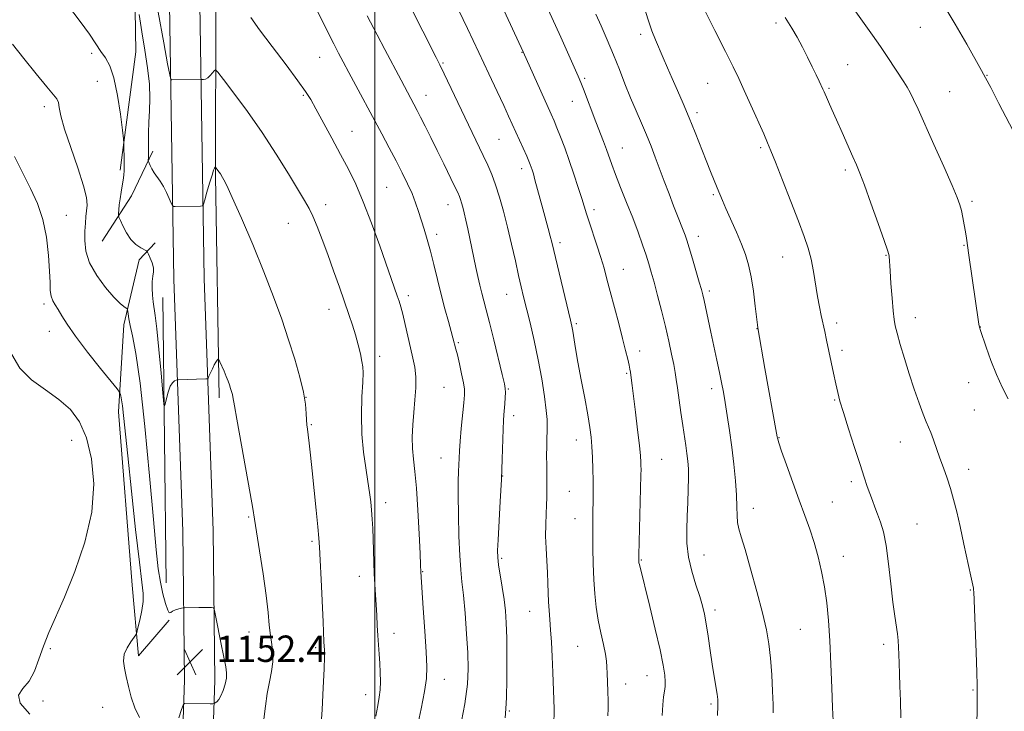
# Model space of a CAD drawing. Extents: x 2202300 to 2205200, y 359800 to 362700.
# Drawn here: x 2202892 to 2203191, y 360631 to 360840 of the extents above; entities that cross this region are included whole.
import ezdxf

# ---------------------------------------------------------------- set-up
doc = ezdxf.new("R2010")
doc.units = 0
doc.header["$MEASUREMENT"] = 0
for name, color, linetype, lineweight in [('32000', 7, 'Continuous', 0), ('DTM HARD BREAKLINE', 7, 'Continuous', 0), ('DTM SPOT ELEVATION', 2, 'Continuous', 13), ('INDEX CONTOUR', 41, 'Continuous', 13), ('INTERMEDIATE CONTOUR', 44, 'Continuous', 0), ('SPOT ELEVATION', 7, 'Continuous', 0)]:
    doc.layers.add(name, color=color, linetype=linetype, lineweight=lineweight)
doc.styles.add('Style-ITALICS', font='ITALICS.shx')

# ---------------------------------------------------------------- blocks, each defined once
blk = doc.blocks.new('SPOT')
at = {"layer": 'SPOT ELEVATION'}
for p, q in [((-3.91, -3.91), (3.82, 3.81)), ((-1.65, 3.77), (1.72, -3.93))]:
    blk.add_line(p, q, dxfattribs=at)

msp = doc.modelspace()

# ---------------------------------------------------------------- linework, layer by layer
at = {"layer": '32000', "flags": 128}
msp.add_lwpolyline([(2203000, 360000), (2203000, 362500)], dxfattribs=at)
at = {"layer": 'DTM HARD BREAKLINE'}
for points in [[(2202952.76, 360725.72, 1150.39), (2202951.59, 360793.11, 1148.18), (2202951.76, 360845.86, 1144.63), (2202952.01, 360909.32, 1140.34), (2202951.25, 360976.29, 1136.05), (2202950.19, 361028.85, 1133.03), (2202948.44, 361072.75, 1130.66), (2202950.21, 361118.89, 1127.54), (2202949.43, 361182.36, 1121.84), (2202947.59, 361242.54, 1117.39), (2202949.02, 361269.52, 1114.67), (2202954.47, 361281.85, 1113.63), (2202962.96, 361288.18, 1113.35), (2202987.32, 361294.39, 1114.55), (2203040.73, 361300.19, 1114.08), (2203104.85, 361305.5, 1109.75), (2203160.1, 361308.61, 1104.48), (2203211.39, 361307.42, 1096.48), (2203249.53, 361309, 1088.74), (2203284.13, 361307.31, 1081.7), (2203322.01, 361302.09, 1074.98), (2203368.56, 361300.11, 1068.44), (2203422.48, 361290.04, 1061.36), (2203469.61, 361282.91, 1056.95)], [(2202950.15, 360600.92, 1149.5), (2202951.46, 360639.98, 1152.55), (2202950.95, 360685.43, 1151.42), (2202948.2, 360761.92, 1149.06), (2202947.49, 360806.54, 1146.91), (2202946.51, 360871.11, 1143.19), (2202947.39, 360936.08, 1138.7), (2202944.71, 361024.75, 1132.76), (2202942.08, 361088.64, 1126.31), (2202940.1, 361158.04, 1121.1), (2202936.6, 361204.09, 1116.1), (2202926.21, 361232.09, 1112.5), (2202906.13, 361259.86, 1109.42), (2202880.71, 361279.59, 1106.75)], [(2202940.95, 360601.15, 1149.5), (2202942.26, 360640.08, 1152.55), (2202941.75, 360685.21, 1151.42), (2202939, 360761.68, 1149.06), (2202938.29, 360806.4, 1146.91), (2202937.31, 360871.1, 1143.19), (2202938.19, 360936, 1138.7), (2202935.52, 361024.42, 1132.76), (2202932.89, 361088.32, 1126.31), (2202930.91, 361157.56, 1121.1), (2202927.52, 361202.1, 1116.1), (2202918.02, 361227.72, 1112.5), (2202899.45, 361253.4, 1109.42), (2202875.07, 361272.32, 1106.75)], [(2202922.73, 360794.81, 1150.34), (2202927.52, 360830.63, 1148.89), (2202926.37, 360900.91, 1146.05), (2202925.32, 360955.31, 1141.6), (2202923.74, 361022.7, 1137.39), (2202922.13, 361085.35, 1132.96), (2202920.61, 361132.55, 1128.85), (2202923.45, 361184.25, 1122.57), (2202918.46, 361206.54, 1119.75), (2202905.4, 361224.15, 1117.87), (2202882.26, 361244.71, 1116.19), (2202861.32, 361255.17, 1115.64), (2202826.49, 361254.59, 1115.17), (2202759.23, 361242.09, 1114.56), (2202713.23, 361235, 1113.87), (2202710.87, 361222.45, 1114.93), (2202708.72, 361210.1, 1115.79)], [(2202917.22, 360773.22, 1150.91), (2202926.18, 360786.96, 1149.27), (2202932.66, 360800.51, 1147.64)], [(2202937.62, 360658.3, 1152.07), (2202928.27, 360647.45, 1153.54), (2202926.36, 360668.89, 1155.03), (2202922.21, 360721.46, 1154.48), (2202923.84, 360747.83, 1152.38), (2202928.51, 360767.57, 1150.83), (2202933.29, 360772.69, 1149.19)], [(2202936.67, 360669.64, 1151.27), (2202935.64, 360756.19, 1149.19)]]:
    msp.add_polyline3d(points, dxfattribs=at)
at = {"layer": 'DTM SPOT ELEVATION'}
for p in [(2203121.62, 360839.38, 1124.39), (2203080.56, 360835.98, 1128.43), (2203165.34, 360838.11, 1120.82), (2202914.03, 360830.22, 1150.3), (2203044.6, 360830.56, 1134.06), (2202983.24, 360829.04, 1142.87), (2203020.65, 360827.28, 1137.83), (2203143.32, 360826.79, 1123.03), (2203185.56, 360823.52, 1119.94), (2202915.76, 360821.68, 1150.92), (2203063.61, 360822.64, 1131.76), (2203100.85, 360821.17, 1126.85), (2202978.32, 360817.49, 1144.17), (2203015.44, 360817.46, 1139.3), (2203137.69, 360819.56, 1123.84), (2203174.3, 360818.57, 1121.09), (2203059.84, 360815.7, 1132.75), (2202899.76, 360814.01, 1152.42), (2203097.61, 360812.22, 1127.64), (2202992.98, 360806.61, 1143.19), (2203037.6, 360804.11, 1136.93), (2203075.05, 360801.51, 1131.2), (2203117, 360801.6, 1126.23), (2203044.53, 360795.24, 1136.49), (2203142.69, 360794.81, 1124.31), (2203003.55, 360789.57, 1143), (2203102.59, 360787.35, 1128.21), (2203181.01, 360785.34, 1121.71), (2202985.01, 360784.3, 1145.45), (2203022.13, 360784.3, 1140.72), (2203066.44, 360782.75, 1133.58), (2202906.4, 360781.06, 1153.2), (2202973.71, 360778.66, 1146.94), (2203018.73, 360775.35, 1141.54), (2203056.16, 360772.83, 1135.6), (2203098.07, 360774.67, 1129.45), (2203178.63, 360771.94, 1122.1), (2203123.68, 360768.49, 1126.75), (2203154.94, 360768.91, 1124.08), (2203075.29, 360764.73, 1133.21), (2203101.4, 360758.15, 1129.67), (2203010.13, 360756.72, 1143.59), (2203039.92, 360757.14, 1138.79), (2202899.63, 360754.17, 1154.33), (2202986.1, 360752.55, 1146.66), (2203163.85, 360750.07, 1123.4), (2202901.29, 360745.93, 1154.58), (2203061.08, 360748.26, 1135.75), (2203115.87, 360746.68, 1128.03), (2203139.97, 360748.42, 1125.59), (2203183.6, 360747.19, 1121.97), (2203025.31, 360742.46, 1141.81), (2203080.28, 360739.94, 1133.44), (2203141.64, 360740.18, 1125.6), (2203001.41, 360738.34, 1145.42), (2203076.36, 360733.2, 1134.17), (2203020.94, 360728.95, 1143.03), (2203040.46, 360728.36, 1139.87), (2203102.07, 360728.54, 1130.49), (2203180.05, 360730.3, 1122.75), (2202979.08, 360725.86, 1148), (2203139.45, 360725.09, 1126.12), (2203181.72, 360722.01, 1122.92), (2203042.06, 360720.31, 1139.52), (2202980.74, 360717.62, 1147.86), (2202907.97, 360712.84, 1156.88), (2203061.11, 360712.94, 1136.65), (2203122.53, 360713.69, 1127.93), (2203159.35, 360712.28, 1124.72), (2203019.98, 360707.5, 1142.85), (2203086.92, 360707.04, 1133.14), (2203180.09, 360704, 1123.46), (2203038.71, 360701.97, 1139.97), (2203144.42, 360700.28, 1126.38), (2203058.98, 360697.32, 1137), (2203003.23, 360693.95, 1145.47), (2203114.7, 360692.17, 1129.36), (2203138.68, 360694.14, 1127.09), (2202961.72, 360689.62, 1150.17), (2203060.62, 360689.09, 1136.76), (2203164.36, 360687.45, 1125.04), (2202980.86, 360682.2, 1148.27), (2203038.4, 360677.07, 1139.78), (2203099.77, 360678.05, 1131.23), (2203142.01, 360677.62, 1127.37), (2203080.74, 360676.56, 1133.89), (2202995.3, 360671.61, 1146.61), (2203014.49, 360673.01, 1143.92), (2203180.55, 360667.4, 1124.08), (2203046.96, 360661, 1138.82), (2203103.11, 360661.37, 1131.58), (2202961.78, 360654.73, 1150.76), (2203005.77, 360654.32, 1145.38), (2203129, 360655.53, 1128.9), (2203061.44, 360650.3, 1136.94), (2203154.31, 360650.96, 1126.38), (2202901.53, 360649.68, 1155.85), (2202981.97, 360649.91, 1148.32), (2203082.46, 360641.44, 1134.75), (2203021.03, 360640.31, 1143.27), (2203076.03, 360638.9, 1135.39), (2202997.15, 360635.71, 1146.66), (2203181.37, 360637.15, 1124.11), (2202899.37, 360633.74, 1155.74), (2203101.86, 360632.85, 1132.27), (2202917.43, 360631.88, 1154.84), (2203040.73, 360630.74, 1139.86)]:
    msp.add_point(p, dxfattribs=at)
at = {"layer": 'INDEX CONTOUR'}
for points in [[(2202966.264, 360628.221, 1150), (2202966.772, 360632.206, 1150), (2202967.292, 360636.059, 1150), (2202967.978, 360639.569, 1150), (2202968.655, 360642.739, 1150), (2202969.066, 360645.624, 1150), (2202969.033, 360648.302, 1150), (2202968.699, 360650.924, 1150), (2202968.288, 360653.666, 1150), (2202967.956, 360656.752, 1150), (2202967.584, 360660.623, 1150), (2202966.986, 360665.774, 1150), (2202966.054, 360672.374, 1150), (2202964.991, 360679.299, 1150), (2202963.483, 360688.908, 1150), (2202962.965, 360692.114, 1150), (2202962.164, 360696.692, 1150), (2202958.077, 360719.218, 1150), (2202957.36, 360723.348, 1150), (2202956.923, 360725.995, 1150), (2202956.744, 360726.747, 1150), (2202956.495, 360727.627, 1150), (2202956.194, 360728.591, 1150), (2202955.849, 360729.621, 1150), (2202955.427, 360730.782, 1150), (2202954.885, 360732.159, 1150), (2202954.214, 360733.772, 1150), (2202952.983, 360736.628, 1150), (2202952.674, 360737.313, 1150), (2202952.514, 360737.513, 1150), (2202952.365, 360737.399, 1150), (2202952.115, 360737.101, 1150), (2202951.743, 360736.575, 1150), (2202951.257, 360735.734, 1150), (2202950.678, 360734.56, 1150), (2202950.103, 360733.3, 1150), (2202949.65, 360732.267, 1150), (2202949.378, 360731.693, 1150), (2202949.128, 360731.479, 1150), (2202948.685, 360731.439, 1150), (2202940.355, 360731.224, 1150), (2202940.019, 360731.182, 1150), (2202939.723, 360731.086, 1150), (2202939.242, 360730.866, 1150), (2202938.611, 360730.323, 1150), (2202937.929, 360729.223, 1150), (2202937.284, 360727.465, 1150), (2202936.74, 360725.474, 1150), (2202936.344, 360723.806, 1150), (2202936.116, 360723.052, 1150), (2202935.93, 360723.936, 1150), (2202935.632, 360727.217, 1150), (2202935.11, 360733.193, 1150), (2202934.463, 360740.341, 1150), (2202933.837, 360746.674, 1150), (2202933.348, 360750.721, 1150), (2202932.712, 360754.825, 1150), (2202932.5, 360756.844, 1150), (2202932.387, 360759.023, 1150), (2202932.424, 360761.02, 1150), (2202932.622, 360762.59, 1150), (2202932.814, 360763.896, 1150), (2202932.794, 360765.201, 1150), (2202932.423, 360766.676, 1150), (2202931.862, 360768.127, 1150), (2202931.346, 360769.269, 1150), (2202931.02, 360769.914, 1150), (2202930.687, 360770.265, 1150), (2202928.947, 360771.255, 1150), (2202927.508, 360772.284, 1150), (2202926.002, 360773.794, 1150), (2202924.65, 360775.779, 1150), (2202923.553, 360777.851, 1150), (2202922.78, 360779.527, 1150), (2202922.368, 360780.485, 1150), (2202922.23, 360781.043, 1150), (2202922.243, 360781.682, 1150), (2202922.318, 360782.774, 1150), (2202922.453, 360784.292, 1150), (2202922.674, 360786.103, 1150), (2202922.988, 360788.065, 1150), (2202923.335, 360790.014, 1150), (2202923.632, 360791.776, 1150), (2202923.818, 360793.254, 1150), (2202923.908, 360794.658, 1150), (2202923.934, 360796.273, 1150), (2202923.925, 360798.262, 1150), (2202923.875, 360801.929, 1150), (2202923.842, 360802.97, 1150), (2202923.717, 360804.274, 1150), (2202923.393, 360806.964, 1150), (2202922.787, 360811.721, 1150), (2202921.924, 360817.48, 1150), (2202920.852, 360822.744, 1150), (2202919.621, 360826.392, 1150), (2202918.276, 360828.822, 1150), (2202916.861, 360830.811, 1150), (2202915.344, 360833.063, 1150), (2202913.393, 360835.986, 1150), (2202910.599, 360839.916, 1150), (2202906.781, 360844.945, 1150)], [(2203194.528, 360804.75, 1120), (2203189.213, 360815.044, 1120), (2203186.733, 360819.809, 1120), (2203185.158, 360822.787, 1120), (2203183.933, 360825.012, 1120), (2203179.468, 360832.952, 1120), (2203175.982, 360839.053, 1120), (2203172.35, 360845.171, 1120)], [(2203039.451, 360628.612, 1140), (2203039.732, 360631.361, 1140), (2203039.871, 360634.838, 1140), (2203039.956, 360640.258, 1140), (2203039.988, 360646.728, 1140), (2203039.951, 360652.828, 1140), (2203039.823, 360657.503, 1140), (2203039.572, 360661.162, 1140), (2203039.168, 360664.581, 1140), (2203038.606, 360668.309, 1140), (2203037.508, 360675.074, 1140), (2203037.234, 360677.25, 1140), (2203037.184, 360679.392, 1140), (2203037.327, 360682.647, 1140), (2203037.993, 360694.248, 1140), (2203038.336, 360700.97, 1140), (2203038.582, 360707.11, 1140), (2203038.866, 360716.229, 1140), (2203038.973, 360718.835, 1140), (2203039.083, 360720.59, 1140), (2203039.339, 360723.943, 1140), (2203039.462, 360725.816, 1140), (2203039.541, 360727.389, 1140), (2203039.52, 360728.526, 1140), (2203039.256, 360730, 1140), (2203038.584, 360732.81, 1140), (2203036.011, 360743.271, 1140), (2203034.687, 360748.562, 1140), (2203033.697, 360752.4, 1140), (2203032.978, 360755.125, 1140), (2203032.384, 360757.425, 1140), (2203031.798, 360759.861, 1140), (2203031.199, 360762.504, 1140), (2203030.594, 360765.302, 1140), (2203028.763, 360774.085, 1140), (2203028.154, 360776.952, 1140), (2203027.576, 360779.595, 1140), (2203027.062, 360781.846, 1140), (2203026.635, 360783.587, 1140), (2203026.277, 360784.895, 1140), (2203025.959, 360785.9, 1140), (2203025.623, 360786.787, 1140), (2203025.091, 360787.97, 1140), (2203024.159, 360789.922, 1140), (2203020.853, 360796.735, 1140), (2203018.868, 360800.783, 1140), (2203016.951, 360804.659, 1140), (2203015.23, 360808.099, 1140), (2203013.816, 360810.893, 1140), (2203012.776, 360812.915, 1140), (2203007.892, 360822.088, 1140), (2203002.992, 360831.384, 1140), (2203000.676, 360835.81, 1140), (2202997.68, 360841.592, 1140)], [(2203120.796, 360630.214, 1130), (2203120.73, 360632.689, 1130), (2203120.576, 360636.727, 1130), (2203120.326, 360641.717, 1130), (2203119.967, 360646.712, 1130), (2203119.468, 360651.07, 1130), (2203118.697, 360655.377, 1130), (2203117.499, 360660.52, 1130), (2203115.809, 360667.019, 1130), (2203113.924, 360673.88, 1130), (2203112.234, 360679.738, 1130), (2203111.042, 360683.607, 1130), (2203110.32, 360686.02, 1130), (2203109.953, 360687.888, 1130), (2203109.821, 360690.007, 1130), (2203109.775, 360692.703, 1130), (2203109.66, 360696.189, 1130), (2203109.354, 360700.575, 1130), (2203108.869, 360705.566, 1130), (2203108.252, 360710.763, 1130), (2203107.552, 360715.796, 1130), (2203106.841, 360720.399, 1130), (2203106.19, 360724.332, 1130), (2203105.645, 360727.492, 1130), (2203105.118, 360730.327, 1130), (2203104.488, 360733.424, 1130), (2203103.678, 360737.2, 1130), (2203101.841, 360745.607, 1130), (2203099.807, 360755.204, 1130), (2203099.409, 360756.967, 1130), (2203098.991, 360758.582, 1130), (2203098.359, 360760.804, 1130), (2203096.29, 360767.885, 1130), (2203095.296, 360771.229, 1130), (2203094.597, 360773.5, 1130), (2203094.066, 360775.068, 1130), (2203093.501, 360776.551, 1130), (2203091.745, 360780.947, 1130), (2203090.55, 360783.999, 1130), (2203089.181, 360787.59, 1130), (2203087.733, 360791.45, 1130), (2203085.006, 360798.768, 1130), (2203083.725, 360802.101, 1130), (2203082.36, 360805.458, 1130), (2203080.83, 360809.006, 1130), (2203079.182, 360812.776, 1130), (2203077.495, 360816.764, 1130), (2203075.822, 360820.958, 1130), (2203074.119, 360825.317, 1130), (2203072.317, 360829.794, 1130), (2203070.397, 360834.291, 1130), (2203068.549, 360838.513, 1130), (2203067.008, 360842.112, 1130)]]:
    msp.add_polyline3d(points, dxfattribs=at)
at = {"layer": 'INTERMEDIATE CONTOUR'}
for points in [[(2203070.666, 360629.28, 1136), (2203070.718, 360631.526, 1136), (2203070.701, 360633.825, 1136), (2203070.613, 360636.6, 1136), (2203070.497, 360639.539, 1136), (2203070.406, 360642.147, 1136), (2203070.361, 360644.11, 1136), (2203070.248, 360645.848, 1136), (2203069.921, 360647.961, 1136), (2203069.289, 360650.894, 1136), (2203068.49, 360654.464, 1136), (2203067.716, 360658.328, 1136), (2203067.122, 360662.237, 1136), (2203066.701, 360666.278, 1136), (2203066.411, 360670.628, 1136), (2203066.212, 360675.352, 1136), (2203066.091, 360680.075, 1136), (2203066.036, 360684.308, 1136), (2203066.038, 360687.7, 1136), (2203066.076, 360690.437, 1136), (2203066.159, 360695.211, 1136), (2203066.172, 360697.759, 1136), (2203066.151, 360700.676, 1136), (2203066.086, 360704.055, 1136), (2203065.973, 360707.598, 1136), (2203065.814, 360710.913, 1136), (2203065.586, 360713.79, 1136), (2203065.205, 360716.763, 1136), (2203064.568, 360720.549, 1136), (2203063.625, 360725.592, 1136), (2203062.544, 360731.229, 1136), (2203061.548, 360736.516, 1136), (2203060.809, 360740.703, 1136), (2203059.957, 360745.942, 1136), (2203059.675, 360747.493, 1136), (2203059.274, 360749.288, 1136), (2203053.64, 360772.966, 1136), (2203053.177, 360774.778, 1136), (2203052.549, 360777.103, 1136), (2203050.909, 360783.078, 1136), (2203048.528, 360791.878, 1136), (2203048.024, 360793.655, 1136), (2203047.658, 360794.851, 1136), (2203047.364, 360795.723, 1136), (2203047.066, 360796.534, 1136), (2203046.653, 360797.546, 1136), (2203046.008, 360799.032, 1136), (2203040.527, 360811.17, 1136), (2203039.049, 360814.381, 1136), (2203037.066, 360818.64, 1136), (2203034.543, 360824.008, 1136), (2203031.489, 360830.459, 1136), (2203028.011, 360837.764, 1136), (2203020.331, 360853.793, 1136)], [(2203087.06, 360629.396, 1134), (2203087.3, 360632.565, 1134), (2203087.548, 360635.016, 1134), (2203087.793, 360636.761, 1134), (2203087.977, 360638.15, 1134), (2203088.032, 360639.621, 1134), (2203087.879, 360641.626, 1134), (2203087.395, 360644.665, 1134), (2203086.445, 360649.255, 1134), (2203084.984, 360655.573, 1134), (2203083.325, 360662.441, 1134), (2203080.187, 360675.122, 1134), (2203080.067, 360675.669, 1134), (2203080.013, 360676.006, 1134), (2203079.993, 360676.251, 1134), (2203079.987, 360676.653, 1134), (2203080.011, 360677.996, 1134), (2203080.645, 360702.317, 1134), (2203080.677, 360704.104, 1134), (2203080.675, 360705.126, 1134), (2203080.641, 360706.257, 1134), (2203080.51, 360708.119, 1134), (2203080.197, 360711.283, 1134), (2203079.659, 360716.013, 1134), (2203079.015, 360721.382, 1134), (2203078.016, 360729.431, 1134), (2203077.594, 360732.598, 1134), (2203077.461, 360733.5, 1134), (2203077.298, 360734.427, 1134), (2203077.044, 360735.67, 1134), (2203076.637, 360737.497, 1134), (2203076.013, 360740.111, 1134), (2203075.108, 360743.701, 1134), (2203073.905, 360748.296, 1134), (2203071.347, 360757.966, 1134), (2203070.36, 360761.755, 1134), (2203069.482, 360765.017, 1134), (2203068.508, 360768.321, 1134), (2203067.298, 360772.047, 1134), (2203064.909, 360779.119, 1134), (2203064.12, 360781.571, 1134), (2203062.718, 360786.182, 1134), (2203061.653, 360789.563, 1134), (2203060.346, 360793.559, 1134), (2203058.931, 360797.697, 1134), (2203057.531, 360801.556, 1134), (2203056.246, 360804.926, 1134), (2203055.163, 360807.645, 1134), (2203054.303, 360809.714, 1134), (2203053.403, 360811.77, 1134), (2203044.935, 360830.704, 1134), (2203036.508, 360848.88, 1134)], [(2203103.847, 360629.354, 1132), (2203104.001, 360632.33, 1132), (2203103.974, 360634.181, 1132), (2203103.768, 360635.862, 1132), (2203102.887, 360641.205, 1132), (2203102.301, 360644.906, 1132), (2203101.68, 360649.124, 1132), (2203101.062, 360653.396, 1132), (2203100.481, 360657.177, 1132), (2203099.941, 360660.12, 1132), (2203099.32, 360662.673, 1132), (2203098.468, 360665.479, 1132), (2203097.31, 360669.018, 1132), (2203096.086, 360673.105, 1132), (2203095.113, 360677.391, 1132), (2203094.625, 360681.595, 1132), (2203094.531, 360685.724, 1132), (2203094.653, 360689.854, 1132), (2203094.837, 360694.002, 1132), (2203095, 360697.947, 1132), (2203095.082, 360701.409, 1132), (2203095.034, 360704.207, 1132), (2203094.865, 360706.564, 1132), (2203094.597, 360708.805, 1132), (2203094.249, 360711.224, 1132), (2203093.33, 360717.352, 1132), (2203092.775, 360721.261, 1132), (2203091.739, 360728.745, 1132), (2203091.372, 360731.307, 1132), (2203091.029, 360733.429, 1132), (2203090.589, 360735.808, 1132), (2203089.953, 360738.992, 1132), (2203089.114, 360742.927, 1132), (2203088.087, 360747.406, 1132), (2203086.908, 360752.179, 1132), (2203085.708, 360756.804, 1132), (2203084.638, 360760.791, 1132), (2203083.793, 360763.835, 1132), (2203083.045, 360766.36, 1132), (2203082.206, 360768.976, 1132), (2203081.124, 360772.172, 1132), (2203079.772, 360775.976, 1132), (2203078.157, 360780.295, 1132), (2203076.327, 360784.966, 1132), (2203074.5, 360789.543, 1132), (2203072.933, 360793.506, 1132), (2203071.803, 360796.505, 1132), (2203070.181, 360801.048, 1132), (2203069.274, 360803.487, 1132), (2203066.988, 360809.476, 1132), (2203063.268, 360819.355, 1132), (2203062.466, 360821.414, 1132), (2203061.657, 360823.333, 1132), (2203060.454, 360826.039, 1132), (2203056.338, 360835.159, 1132), (2203050.256, 360848.518, 1132)], [(2203138.953, 360627.714, 1128), (2203138.788, 360631.749, 1128), (2203138.567, 360637.782, 1128), (2203138.287, 360644.947, 1128), (2203137.947, 360652.067, 1128), (2203137.538, 360658.225, 1128), (2203137.018, 360663.534, 1128), (2203136.336, 360668.37, 1128), (2203135.456, 360673.03, 1128), (2203134.399, 360677.526, 1128), (2203133.196, 360681.797, 1128), (2203131.866, 360685.857, 1128), (2203130.364, 360690.029, 1128), (2203128.63, 360694.711, 1128), (2203126.673, 360700.069, 1128), (2203124.774, 360705.354, 1128), (2203123.284, 360709.583, 1128), (2203122.452, 360712.05, 1128), (2203122.126, 360713.144, 1128), (2203122.054, 360713.523, 1128), (2203122, 360713.88, 1128), (2203121.799, 360715.024, 1128), (2203118.28, 360734.595, 1128), (2203116.116, 360746.972, 1128), (2203116.002, 360747.838, 1128), (2203115.325, 360753.565, 1128), (2203114.748, 360758.067, 1128), (2203114.074, 360762.466, 1128), (2203113.326, 360766.056, 1128), (2203112.402, 360769.158, 1128), (2203111.177, 360772.351, 1128), (2203109.594, 360776.02, 1128), (2203106.406, 360783.127, 1128), (2203105.342, 360785.619, 1128), (2203103.809, 360789.433, 1128), (2203101.763, 360794.328, 1128), (2203100.411, 360797.675, 1128), (2203097.122, 360806.171, 1128), (2203095.318, 360810.685, 1128), (2203093.507, 360814.954, 1128), (2203091.755, 360818.912, 1128), (2203090.129, 360822.546, 1128), (2203088.677, 360825.856, 1128), (2203087.377, 360828.884, 1128), (2203085.081, 360834.335, 1128), (2203084.005, 360837.053, 1128), (2203082.927, 360840.081, 1128), (2203080.575, 360847.413, 1128)], [(2203054.283, 360626.111, 1138), (2203054.319, 360631.382, 1138), (2203054.174, 360636.94, 1138), (2203053.945, 360642.364, 1138), (2203053.714, 360647.293, 1138), (2203053.489, 360651.634, 1138), (2203053.267, 360655.353, 1138), (2203053.043, 360658.469, 1138), (2203052.836, 360661.2, 1138), (2203052.664, 360663.812, 1138), (2203052.539, 360666.539, 1138), (2203052.425, 360669.492, 1138), (2203052.278, 360672.745, 1138), (2203052.071, 360676.327, 1138), (2203051.869, 360680.083, 1138), (2203051.757, 360683.811, 1138), (2203051.789, 360687.325, 1138), (2203051.913, 360690.498, 1138), (2203052.046, 360693.217, 1138), (2203052.122, 360695.45, 1138), (2203052.144, 360697.483, 1138), (2203052.13, 360699.681, 1138), (2203052.067, 360705.229, 1138), (2203052.052, 360708.202, 1138), (2203052.067, 360711.009, 1138), (2203052.11, 360713.511, 1138), (2203052.175, 360715.585, 1138), (2203052.24, 360717.255, 1138), (2203052.207, 360719.115, 1138), (2203051.963, 360721.903, 1138), (2203051.419, 360726.138, 1138), (2203050.591, 360731.462, 1138), (2203049.525, 360737.301, 1138), (2203048.283, 360743.109, 1138), (2203047.019, 360748.46, 1138), (2203045.057, 360756.409, 1138), (2203044.341, 360759.434, 1138), (2203043.566, 360762.857, 1138), (2203042.586, 360767.27, 1138), (2203041.442, 360772.347, 1138), (2203040.218, 360777.532, 1138), (2203038.989, 360782.346, 1138), (2203037.777, 360786.64, 1138), (2203036.596, 360790.344, 1138), (2203035.437, 360793.463, 1138), (2203034.22, 360796.305, 1138), (2203032.843, 360799.257, 1138), (2203027.277, 360810.868, 1138), (2203021.015, 360824.031, 1138), (2203019.713, 360826.709, 1138), (2203018.592, 360828.938, 1138), (2203010.437, 360844.888, 1138)], [(2202983.528, 360625.353, 1148), (2202983.937, 360631.162, 1148), (2202984.323, 360637.742, 1148), (2202984.596, 360643.475, 1148), (2202984.697, 360647.152, 1148), (2202984.673, 360649.199, 1148), (2202984.533, 360651.743, 1148), (2202984.271, 360657.792, 1148), (2202983.673, 360670.616, 1148), (2202983.386, 360676.536, 1148), (2202983.185, 360680.381, 1148), (2202982.987, 360683.19, 1148), (2202982.676, 360686.556, 1148), (2202982.177, 360691.613, 1148), (2202981.565, 360697.666, 1148), (2202980.955, 360703.56, 1148), (2202980.439, 360708.358, 1148), (2202980.031, 360711.977, 1148), (2202979.72, 360714.548, 1148), (2202979.496, 360716.265, 1148), (2202979.343, 360717.581, 1148), (2202979.239, 360719.009, 1148), (2202979.139, 360721.001, 1148), (2202978.88, 360723.755, 1148), (2202978.272, 360727.403, 1148), (2202977.177, 360732.016, 1148), (2202975.652, 360737.405, 1148), (2202973.807, 360743.317, 1148), (2202971.711, 360749.582, 1148), (2202969.267, 360756.366, 1148), (2202966.336, 360763.916, 1148), (2202962.909, 360772.218, 1148), (2202959.491, 360780.191, 1148), (2202956.712, 360786.496, 1148), (2202955.031, 360790.181, 1148), (2202954.2, 360791.864, 1148), (2202953.794, 360792.556, 1148), (2202953.115, 360793.642, 1148), (2202952.759, 360794.188, 1148), (2202952.391, 360794.717, 1148), (2202951.654, 360795.702, 1148), (2202951.577, 360795.737, 1148), (2202951.5, 360795.656, 1148), (2202951.357, 360795.426, 1148), (2202951.075, 360794.756, 1148), (2202950.581, 360793.293, 1148), (2202949.849, 360790.874, 1148), (2202949.043, 360788.101, 1148), (2202948.376, 360785.768, 1148), (2202947.978, 360784.466, 1148), (2202947.645, 360783.984, 1148), (2202947.094, 360783.907, 1148), (2202939.427, 360783.748, 1148), (2202938.863, 360783.774, 1148), (2202938.543, 360784.053, 1148), (2202938.192, 360784.821, 1148), (2202937.595, 360786.22, 1148), (2202936.783, 360788, 1148), (2202935.842, 360789.819, 1148), (2202934.861, 360791.399, 1148), (2202933.059, 360793.999, 1148), (2202932.365, 360795.169, 1148), (2202931.842, 360796.188, 1148), (2202931.307, 360797.36, 1148), (2202931.244, 360797.606, 1148), (2202931.247, 360797.889, 1148), (2202931.268, 360798.416, 1148), (2202931.288, 360799.375, 1148), (2202931.292, 360800.95, 1148), (2202931.279, 360803.257, 1148), (2202931.296, 360806.139, 1148), (2202931.403, 360809.371, 1148), (2202931.612, 360812.799, 1148), (2202931.754, 360816.556, 1148), (2202931.612, 360820.848, 1148), (2202931.044, 360825.795, 1148), (2202930.195, 360831.179, 1148), (2202929.286, 360836.698, 1148), (2202928.501, 360842.013, 1148)], [(2203000.229, 360629.167, 1146), (2203000.87, 360632.431, 1146), (2203001.306, 360634.901, 1146), (2203001.56, 360637.159, 1146), (2203001.656, 360639.666, 1146), (2203001.622, 360642.396, 1146), (2203001.488, 360645.202, 1146), (2203001.285, 360647.98, 1146), (2203001.057, 360650.769, 1146), (2203000.848, 360653.65, 1146), (2203000.69, 360656.678, 1146), (2203000.553, 360659.792, 1146), (2203000.395, 360662.91, 1146), (2203000.187, 360665.979, 1146), (2202999.964, 360669.094, 1146), (2202999.774, 360672.385, 1146), (2202999.648, 360675.92, 1146), (2202999.47, 360682.985, 1146), (2202999.338, 360686.109, 1146), (2202999.165, 360688.95, 1146), (2202998.961, 360691.611, 1146), (2202998.721, 360694.227, 1146), (2202998.385, 360697.059, 1146), (2202997.879, 360700.397, 1146), (2202997.182, 360704.472, 1146), (2202996.476, 360709.261, 1146), (2202995.995, 360714.678, 1146), (2202995.9, 360720.514, 1146), (2202996.062, 360726.067, 1146), (2202996.281, 360730.509, 1146), (2202996.385, 360733.306, 1146), (2202996.317, 360735.082, 1146), (2202996.051, 360736.757, 1146), (2202995.571, 360739.041, 1146), (2202994.908, 360741.832, 1146), (2202994.109, 360744.821, 1146), (2202993.196, 360747.807, 1146), (2202992.118, 360751.014, 1146), (2202989.215, 360759.288, 1146), (2202987.463, 360764.242, 1146), (2202985.688, 360769.19, 1146), (2202984.017, 360773.73, 1146), (2202982.505, 360777.657, 1146), (2202981.19, 360780.803, 1146), (2202980.03, 360783.186, 1146), (2202978.67, 360785.548, 1146), (2202973.737, 360793.642, 1146), (2202970.002, 360799.646, 1146), (2202965.743, 360806.172, 1146), (2202961.289, 360812.569, 1146), (2202957.202, 360818.17, 1146), (2202954.099, 360822.313, 1146), (2202952.391, 360824.538, 1146), (2202951.66, 360825.223, 1146), (2202951.277, 360824.958, 1146), (2202950.741, 360824.271, 1146), (2202950.041, 360823.47, 1146), (2202949.287, 360822.795, 1146), (2202948.586, 360822.433, 1146), (2202947.998, 360822.317, 1146), (2202947.574, 360822.318, 1146), (2202947.302, 360822.33, 1146), (2202938.425, 360822.228, 1146), (2202938.127, 360822.406, 1146), (2202937.789, 360823.655, 1146), (2202937.123, 360827.047, 1146), (2202935.918, 360833.421, 1146), (2202934.287, 360842.69, 1146)], [(2203025.728, 360624.989, 1142), (2203027.208, 360632.914, 1142), (2203028.034, 360638.846, 1142), (2203028.278, 360643.549, 1142), (2203028.134, 360648.349, 1142), (2203027.774, 360654.174, 1142), (2203027.304, 360660.359, 1142), (2203026.811, 360665.844, 1142), (2203026.369, 360669.949, 1142), (2203025.992, 360673.537, 1142), (2203025.685, 360677.856, 1142), (2203025.45, 360683.724, 1142), (2203025.296, 360690.265, 1142), (2203025.234, 360696.177, 1142), (2203025.266, 360700.469, 1142), (2203025.355, 360703.403, 1142), (2203025.537, 360707.475, 1142), (2203025.648, 360709.655, 1142), (2203025.852, 360712.56, 1142), (2203026.185, 360716.433, 1142), (2203026.911, 360724.198, 1142), (2203027.108, 360726.596, 1142), (2203027.099, 360728.352, 1142), (2203026.83, 360730.3, 1142), (2203026.284, 360733.021, 1142), (2203025.606, 360736.067, 1142), (2203024.979, 360738.737, 1142), (2203024.542, 360740.505, 1142), (2203023.647, 360743.952, 1142), (2203023.135, 360745.838, 1142), (2203022.298, 360748.833, 1142), (2203021.232, 360752.706, 1142), (2203020.08, 360757.098, 1142), (2203018.959, 360761.665, 1142), (2203017.886, 360766.129, 1142), (2203016.858, 360770.228, 1142), (2203015.869, 360773.77, 1142), (2203014.93, 360776.848, 1142), (2203013.211, 360782.26, 1142), (2203012.32, 360784.894, 1142), (2203011.251, 360787.662, 1142), (2203009.909, 360790.679, 1142), (2203008.294, 360793.986, 1142), (2203006.435, 360797.603, 1142), (2203004.35, 360801.55, 1142), (2203002.051, 360805.845, 1142), (2202992.059, 360824.431, 1142), (2202990.373, 360827.592, 1142), (2202988.985, 360830.248, 1142), (2202987.538, 360833.085, 1142), (2202982.4, 360843.35, 1142)], [(2203159.497, 360628.617, 1126), (2203159.399, 360633.837, 1126), (2203159.194, 360638.248, 1126), (2203159.031, 360642.024, 1126), (2203158.925, 360645.231, 1126), (2203158.847, 360647.904, 1126), (2203158.769, 360650.12, 1126), (2203158.647, 360652.101, 1126), (2203158.43, 360654.11, 1126), (2203157.621, 360659.494, 1126), (2203157.073, 360663.718, 1126), (2203156.46, 360669.294, 1126), (2203155.778, 360675.389, 1126), (2203155.017, 360680.915, 1126), (2203154.176, 360685.051, 1126), (2203153.296, 360688.04, 1126), (2203152.427, 360690.396, 1126), (2203151.609, 360692.549, 1126), (2203150.832, 360694.631, 1126), (2203150.078, 360696.696, 1126), (2203149.303, 360698.876, 1126), (2203148.364, 360701.621, 1126), (2203147.097, 360705.457, 1126), (2203145.425, 360710.634, 1126), (2203143.627, 360716.285, 1126), (2203142.069, 360721.261, 1126), (2203141.018, 360724.76, 1126), (2203140.322, 360727.344, 1126), (2203139.729, 360729.922, 1126), (2203139.043, 360733.162, 1126), (2203136.957, 360743.259, 1126), (2203136.408, 360745.824, 1126), (2203135.339, 360750.65, 1126), (2203134.778, 360753.337, 1126), (2203134.205, 360756.465, 1126), (2203132.986, 360764.026, 1126), (2203132.263, 360767.754, 1126), (2203131.383, 360771.113, 1126), (2203130.174, 360774.693, 1126), (2203128.44, 360779.286, 1126), (2203126.105, 360785.317, 1126), (2203123.599, 360791.748, 1126), (2203121.471, 360797.176, 1126), (2203120.087, 360800.656, 1126), (2203119.076, 360803.08, 1126), (2203117.882, 360805.803, 1126), (2203114.014, 360814.486, 1126), (2203112.005, 360818.943, 1126), (2203110.337, 360822.562, 1126), (2203108.623, 360826.131, 1126), (2203106.311, 360830.782, 1126), (2203103.094, 360837.171, 1126), (2203099.606, 360844.061, 1126)], [(2203191.998, 360725.377, 1122), (2203190.309, 360728.803, 1122), (2203188.523, 360732.773, 1122), (2203186.817, 360737.058, 1122), (2203185.341, 360741.101, 1122), (2203183.598, 360746.133, 1122), (2203183.285, 360747.173, 1122), (2203183.11, 360748.074, 1122), (2203182.906, 360749.459, 1122), (2203182.11, 360755.053, 1122), (2203180.063, 360769.019, 1122), (2203179.349, 360774.179, 1122), (2203179.075, 360776.049, 1122), (2203178.72, 360778.196, 1122), (2203178.304, 360780.462, 1122), (2203177.876, 360782.515, 1122), (2203177.412, 360784.249, 1122), (2203176.591, 360786.45, 1122), (2203175.022, 360790.128, 1122), (2203172.489, 360795.875, 1122), (2203169.497, 360802.598, 1122), (2203164.715, 360813.272, 1122), (2203163.334, 360816.264, 1122), (2203162.313, 360818.312, 1122), (2203161.394, 360819.938, 1122), (2203160.393, 360821.53, 1122), (2203155.543, 360828.952, 1122), (2203153.317, 360832.274, 1122), (2203150.912, 360835.75, 1122), (2203148.393, 360839.275, 1122), (2203145.821, 360842.763, 1122)], [(2203011.278, 360618.648, 1144), (2203013.998, 360631.351, 1144), (2203015.039, 360636.681, 1144), (2203015.581, 360640.613, 1144), (2203015.686, 360644.15, 1144), (2203015.484, 360648.656, 1144), (2203015.102, 360654.977, 1144), (2203014.663, 360661.896, 1144), (2203013.934, 360672.992, 1144), (2203013.85, 360675.018, 1144), (2203013.697, 360678.481, 1144), (2203013.417, 360684.427, 1144), (2203013.029, 360691.613, 1144), (2203012.566, 360698.354, 1144), (2203012.072, 360703.381, 1144), (2203011.638, 360707.106, 1144), (2203011.365, 360710.357, 1144), (2203011.326, 360713.807, 1144), (2203011.484, 360717.493, 1144), (2203011.779, 360721.298, 1144), (2203012.127, 360725.093, 1144), (2203012.395, 360728.73, 1144), (2203012.423, 360732.051, 1144), (2203012.102, 360734.984, 1144), (2203011.502, 360737.803, 1144), (2203010.739, 360740.868, 1144), (2203009.92, 360744.387, 1144), (2203009.12, 360747.972, 1144), (2203008.406, 360751.088, 1144), (2203007.819, 360753.361, 1144), (2203007.295, 360755.072, 1144), (2203006.742, 360756.676, 1144), (2203001.429, 360771.811, 1144), (2202998.951, 360778.661, 1144), (2202996.441, 360785.182, 1144), (2202994.144, 360790.523, 1144), (2202991.926, 360795.086, 1144), (2202989.557, 360799.58, 1144), (2202986.914, 360804.479, 1144), (2202982.09, 360813.337, 1144), (2202980.507, 360816.172, 1144), (2202978.949, 360818.645, 1144), (2202976.624, 360821.907, 1144), (2202973.033, 360826.716, 1144), (2202968.845, 360832.263, 1144), (2202965.025, 360837.349, 1144), (2202962.309, 360841.05, 1144)], [(2203182.514, 360626.998, 1124), (2203182.629, 360631.007, 1124), (2203182.672, 360636.238, 1124), (2203182.65, 360638.558, 1124), (2203182.541, 360642.39, 1124), (2203182.319, 360648.536, 1124), (2203181.608, 360666.849, 1124), (2203181.562, 360667.44, 1124), (2203181.471, 360667.944, 1124), (2203180.661, 360671.655, 1124), (2203178.586, 360681.334, 1124), (2203177.426, 360686.663, 1124), (2203176.407, 360691.148, 1124), (2203175.478, 360694.885, 1124), (2203174.532, 360698.2, 1124), (2203173.493, 360701.366, 1124), (2203172.396, 360704.446, 1124), (2203171.303, 360707.452, 1124), (2203169.345, 360713.001, 1124), (2203168.551, 360715.184, 1124), (2203167.889, 360716.847, 1124), (2203167.202, 360718.491, 1124), (2203166.294, 360720.755, 1124), (2203165.035, 360724.104, 1124), (2203163.539, 360728.309, 1124), (2203161.987, 360732.968, 1124), (2203160.543, 360737.666, 1124), (2203159.311, 360741.944, 1124), (2203158.38, 360745.334, 1124), (2203157.8, 360747.608, 1124), (2203157.45, 360749.526, 1124), (2203157.169, 360752.09, 1124), (2203156.834, 360755.951, 1124), (2203156.483, 360760.365, 1124), (2203156.193, 360764.238, 1124), (2203155.899, 360768.715, 1124), (2203155.82, 360769.229, 1124), (2203155.427, 360770.483, 1124), (2203154.406, 360773.429, 1124), (2203152.591, 360778.583, 1124), (2203150.408, 360784.728, 1124), (2203148.432, 360790.213, 1124), (2203147.068, 360793.858, 1124), (2203146.047, 360796.355, 1124), (2203144.931, 360798.868, 1124), (2203141.637, 360806.185, 1124), (2203139.934, 360809.999, 1124), (2203138.539, 360813.169, 1124), (2203136.225, 360818.521, 1124), (2203135.832, 360819.397, 1124), (2203134.705, 360821.785, 1124), (2203133.786, 360823.695, 1124), (2203132.606, 360826.12, 1124), (2203131.176, 360829.019, 1124), (2203129.608, 360832.128, 1124), (2203128.031, 360835.131, 1124), (2203126.463, 360837.898, 1124), (2203124.431, 360841.07, 1124)], [(2202940.493, 360628.712, 1152), (2202941.355, 360631.172, 1152), (2202941.836, 360632.5, 1152), (2202942.081, 360632.988, 1152), (2202942.3, 360633.053, 1152), (2202949.968, 360632.95, 1152), (2202950.864, 360632.949, 1152), (2202951.277, 360633.009, 1152), (2202951.564, 360633.18, 1152), (2202952.005, 360633.53, 1152), (2202952.602, 360634.188, 1152), (2202953.283, 360635.302, 1152), (2202953.971, 360636.935, 1152), (2202954.56, 360638.835, 1152), (2202954.934, 360640.666, 1152), (2202954.999, 360642.262, 1152), (2202954.748, 360644.118, 1152), (2202953.383, 360650.975, 1152), (2202951.782, 360659.17, 1152), (2202951.35, 360661.233, 1152), (2202951, 360661.996, 1152), (2202950.425, 360662.11, 1152), (2202948.047, 360662.128, 1152), (2202946.53, 360662.127, 1152), (2202942.209, 360662.046, 1152), (2202941.844, 360662.005, 1152), (2202941.354, 360661.905, 1152), (2202940.522, 360661.714, 1152), (2202939.525, 360661.424, 1152), (2202938.635, 360661.022, 1152), (2202938.043, 360660.585, 1152), (2202937.618, 360660.519, 1152), (2202937.147, 360661.31, 1152), (2202936.475, 360663.301, 1152), (2202935.688, 360666.254, 1152), (2202934.932, 360669.782, 1152), (2202934.295, 360673.83, 1152), (2202933.643, 360679.65, 1152), (2202932.783, 360688.822, 1152), (2202931.589, 360702.11, 1152), (2202930.189, 360717.01, 1152), (2202928.775, 360730.203, 1152), (2202927.518, 360739.158, 1152), (2202926.491, 360744.494, 1152), (2202925.746, 360747.619, 1152), (2202925.308, 360749.726, 1152), (2202925.103, 360751.154, 1152), (2202924.98, 360752.49, 1152), (2202924.845, 360752.731, 1152), (2202923.846, 360753.397, 1152), (2202922.685, 360754.374, 1152), (2202920.852, 360756.232, 1152), (2202918.313, 360759.172, 1152), (2202915.613, 360762.819, 1152), (2202913.442, 360766.657, 1152), (2202912.307, 360770.246, 1152), (2202911.981, 360773.473, 1152), (2202912.056, 360776.303, 1152), (2202912.192, 360778.717, 1152), (2202912.338, 360780.772, 1152), (2202912.673, 360784.208, 1152), (2202912.506, 360786.45, 1152), (2202911.641, 360790.052, 1152), (2202909.877, 360795.445, 1152), (2202907.719, 360801.631, 1152), (2202905.847, 360807.253, 1152), (2202904.766, 360811.257, 1152), (2202904.273, 360813.798, 1152), (2202903.991, 360815.332, 1152), (2202903.537, 360816.372, 1152), (2202902.501, 360817.677, 1152), (2202900.47, 360820.058, 1152), (2202897.242, 360824.003, 1152), (2202893.488, 360828.692, 1152), (2202890.088, 360832.978, 1152)], [(2202928.593, 360628.764, 1154), (2202927.168, 360631.695, 1154), (2202926.05, 360634.914, 1154), (2202925.21, 360638.158, 1154), (2202924.547, 360641.15, 1154), (2202924.01, 360643.692, 1154), (2202923.753, 360645.891, 1154), (2202923.983, 360647.931, 1154), (2202924.802, 360649.925, 1154), (2202925.907, 360651.707, 1154), (2202927.463, 360653.833, 1154), (2202927.779, 360654.581, 1154), (2202928.113, 360655.925, 1154), (2202928.652, 360658.286, 1154), (2202929.246, 360661.204, 1154), (2202929.663, 360663.997, 1154), (2202929.708, 360666.395, 1154), (2202929.343, 360669.765, 1154), (2202928.565, 360675.883, 1154), (2202927.421, 360685.77, 1154), (2202926.144, 360697.426, 1154), (2202925.017, 360708.092, 1154), (2202923.772, 360720.374, 1154), (2202923.445, 360723.274, 1154), (2202923.157, 360725.157, 1154), (2202922.907, 360726.337, 1154), (2202922.725, 360727.008, 1154), (2202922.53, 360727.462, 1154), (2202921.83, 360728.405, 1154), (2202916.782, 360734.662, 1154), (2202912.841, 360739.627, 1154), (2202909.208, 360744.385, 1154), (2202906.657, 360748.023, 1154), (2202905.024, 360750.614, 1154), (2202903.911, 360752.471, 1154), (2202902.998, 360753.901, 1154), (2202902.267, 360755.168, 1154), (2202901.774, 360756.525, 1154), (2202901.542, 360758.246, 1154), (2202901.447, 360760.678, 1154), (2202901.327, 360764.184, 1154), (2202901.022, 360768.948, 1154), (2202900.389, 360774.41, 1154), (2202899.284, 360779.828, 1154), (2202897.619, 360784.663, 1154), (2202895.519, 360789.179, 1154), (2202893.163, 360793.844, 1154), (2202890.71, 360798.959, 1154)], [(2202895.333, 360629.759, 1156), (2202892.383, 360633.126, 1156), (2202891.909, 360635.557, 1156), (2202893.204, 360637.528, 1156), (2202895.118, 360639.755, 1156), (2202896.741, 360642.781, 1156), (2202898.106, 360646.445, 1156), (2202899.486, 360650.412, 1156), (2202901.128, 360654.512, 1156), (2202905.811, 360665.285, 1156), (2202908.966, 360673.038, 1156), (2202912.01, 360681.901, 1156), (2202914.139, 360691.01, 1156), (2202914.752, 360699.593, 1156), (2202914.061, 360707.225, 1156), (2202912.483, 360713.573, 1156), (2202910.343, 360718.439, 1156), (2202907.611, 360722.172, 1156), (2202904.168, 360725.254, 1156), (2202900.039, 360728.145, 1156), (2202895.821, 360731.19, 1156), (2202892.256, 360734.706, 1156), (2202889.888, 360738.855, 1156)]]:
    msp.add_polyline3d(points, dxfattribs=at)

# ---------------------------------------------------------------- block references
at = {"layer": 'SPOT ELEVATION'}
msp.add_blockref('SPOT', (2202943.915, 360645.619, 1152.412), dxfattribs=at)

# ---------------------------------------------------------------- texts
at = {"layer": 'SPOT ELEVATION', "style": 'Style-ITALICS'}
msp.add_text('1152.4', height=8, dxfattribs=at).set_placement((2202951.915, 360645.619, 1152.412))

doc.saveas('drawing.dxf')
